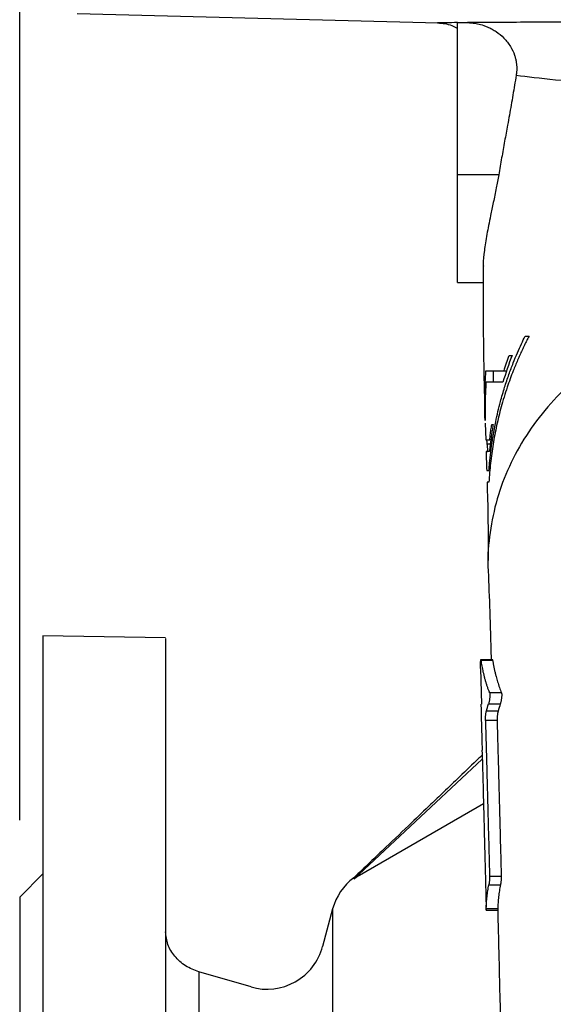
# Model space of a CAD drawing. Units: millimetres. Extents: x -4 to 213, y 0 to 297.
# Drawn here: x 33 to 39, y 169 to 182 of the extents above; entities that cross this region are included whole.
import ezdxf

# ---------------------------------------------------------------- set-up
doc = ezdxf.new("R2010")
doc.units = ezdxf.units.MM
doc.layers.add('FORMAT', color=7, linetype='Continuous')
doc.styles.add('SLDTEXTSTYLE0', font='TXT', dxfattribs={"width": 0.605})
doc.dimstyles.new('SLDDIMSTYLE0', dxfattribs={"dimtxt": 2.5, "dimasz": 2.5, "dimexe": 0, "dimexo": 0.0625, "dimtad": 1, "dimlfac": 10, "dimrnd": 1e-09, "dimzin": 12, "dimdsep": 46, "dimtxsty": 'SLDTEXTSTYLE0', "dimblk1": 'CLOSED', "dimblk2": 'CLOSED', "dimsah": 1, "dimcen": 0.09, "dimadec": 0, "dimazin": 3, "dimtfac": 1, "dimtofl": 0, "dimtmove": 0, "dimatfit": 3, "dimldrblk": 'CLOSED', "dimfxl": 0, "dimfrac": 2, "dimtolj": 1, "dimtzin": 12, "dimarcsym": 0})

# ---------------------------------------------------------------- blocks, each defined once
blk = doc.blocks.new('_Closed')
at = {"color": 0, "linetype": 'ByBlock', "lineweight": -2}
for p, q in [((-1, 0.166667), (0, 0)), ((-1, 0.166667), (-1, -0.166667)), ((0, 0), (-1, -0.166667)), ((0, 0), (-1, 0))]:
    blk.add_line(p, q, dxfattribs=at)
blk = doc.blocks.new('_D_10')
at = {"layer": 'FORMAT', "color": 7}
for p, q in [((32.525, 171.871), (32.525, 200.569)), ((42.525, 190.271), (42.525, 200.569)), ((42.525, 199.819), (32.525, 199.819))]:
    blk.add_line(p, q, dxfattribs=at)
at = {"layer": 'FORMAT', "color": 7, "xscale": 2.5, "yscale": 2.5, "rotation": 180.0000000000004}
blk.add_blockref('_Closed', (32.525, 199.819), dxfattribs=at)
at = {"layer": 'FORMAT', "color": 7, "xscale": 2.5, "yscale": 2.5}
blk.add_blockref('_Closed', (42.525, 199.819), dxfattribs=at)
at = {"layer": 'FORMAT', "color": 7, "insert": (35.176, 203.042), "char_height": 2.5, "attachment_point": 1, "style": 'SLDTEXTSTYLE0'}
blk.add_mtext('100', dxfattribs=at)
blk = doc.blocks.new('_D_11')
at = {"layer": 'FORMAT', "color": 7}
for p, q in [((32.525, 171.871), (32.525, 209.022)), ((109.425, 174.021), (109.425, 209.022)), ((32.525, 208.272), (109.425, 208.272))]:
    blk.add_line(p, q, dxfattribs=at)
at = {"layer": 'FORMAT', "color": 7, "xscale": 2.5, "yscale": 2.5, "rotation": 180.0000000000004}
blk.add_blockref('_Closed', (32.525, 208.272), dxfattribs=at)
at = {"layer": 'FORMAT', "color": 7, "xscale": 2.5, "yscale": 2.5}
blk.add_blockref('_Closed', (109.425, 208.272), dxfattribs=at)
at = {"layer": 'FORMAT', "color": 7, "insert": (68.626, 211.495), "char_height": 2.5, "attachment_point": 1, "style": 'SLDTEXTSTYLE0'}
blk.add_mtext('769', dxfattribs=at)

msp = doc.modelspace()

# ---------------------------------------------------------------- linework, layer by layer
at = {"color": 7, "linetype": 'Continuous', "lineweight": 25}
for p, q in [((33.2752, 182.3713), (37.9782, 182.2482)), ((38.2252, 182.2556), (38.3559, 182.2526)), ((38.2252, 180.2713), (38.2252, 182.2556)), ((38.7628, 180.2713), (38.2252, 180.2713)), ((38.2251, 178.8713), (38.5613, 178.8713)), ((38.6948, 177.5713), (38.6975, 177.7213)), ((38.8322, 177.7213), (38.8696, 177.7213)), ((38.698, 177.5713), (38.5975, 177.5713)), ((38.5861, 177.0713), (38.5859, 177.0713)), ((38.5868, 177.0394), (38.5938, 176.8213)), ((34.4253, 174.2434), (32.8251, 174.2713)), ((38.6848, 173.9591), (38.5248, 173.9591)), ((38.534, 173.9545), (38.6844, 173.9545)), ((38.5252, 173.8471), (38.5402, 173.381)), ((38.7992, 173.5292), (38.6451, 173.5292)), ((38.7548, 173.2896), (38.6026, 173.2896)), ((38.6304, 173.3836), (38.7838, 173.3836)), ((38.7419, 173.1669), (38.5902, 173.1669)), ((38.5485, 172.665), (36.8752, 171.1031)), ((38.5651, 172.0834), (36.9502, 171.1526)), ((32.8254, 171.1715), (32.525, 170.8711)), ((38.7957, 171.1399), (38.6438, 171.1399)), ((38.6351, 171.0303), (38.7866, 171.0303)), ((36.6008, 170.7154), (36.47, 170.2272)), ((38.751, 170.7183), (38.6009, 170.7183)), ((38.5987, 170.6984), (38.7511, 170.6984)), ((35.5378, 169.7007), (34.8587, 169.8964))]:
    msp.add_line(p, q, dxfattribs=at)
at = {"color": 8, "linetype": 'Continuous', "lineweight": 25}
for p, q in [((38.614, 176.7713), (38.6567, 176.7713)), ((36.6008, 170.7154), (36.6008, 157.8272))]:
    msp.add_line(p, q, dxfattribs=at)
at = {"color": 7, "linetype": 'Continuous', "lineweight": 25}
for centre, start, end in [((37.3252, 170.5213), 126.86985, 165.00001), ((35.7455, 170.4213), 253.92214, 345.00001)]:
    msp.add_arc(centre, 0.75, start, end, dxfattribs=at)
at = {"color": 8, "linetype": 'Continuous', "lineweight": 25}
for points, knots in [([(38.2252, 182.2518), (38.174, 182.2514), (38.0719, 182.2507), (37.9892, 182.2497), (37.9542, 182.2489), (37.9716, 182.2485), (37.9782, 182.2484)], [0, 0, 0, 0, 0.2784345, 0.5555419, 0.8315394, 1, 1, 1, 1]), ([(34.8591, 169.8934), (34.8591, 169.8885), (34.8591, 169.8783), (34.8591, 169.7629), (34.8591, 169.5725), (34.8591, 169.3042), (34.8591, 168.9641), (34.8591, 168.5564), (34.8591, 168.0873), (34.8591, 167.5634), (34.8591, 166.9918), (34.8591, 166.3827), (34.8591, 165.9527), (34.8591, 165.7376)], [0, 0, 0, 0, 0.0844486, 0.1760037, 0.2675589, 0.359114, 0.4506692, 0.5422243, 0.6337794, 0.7253346, 0.8168897, 0.9084449, 1, 1, 1, 1])]:
    msp.add_open_spline(points, degree=3, knots=knots, dxfattribs=at)
at = {"color": 7, "linetype": 'Continuous', "lineweight": 25}
for points, knots in [([(37.9716, 182.2484), (38.0303, 182.2436), (38.1096, 182.2372), (38.2003, 182.1918), (38.2239, 182.18)], [0, 0, 0, 0, 0.73946438, 1, 1, 1, 1]), ([(42.2252, 182.2642), (42.1987, 182.2642), (42.1458, 182.2642), (42.0399, 182.2641), (41.8551, 182.264), (41.4887, 182.2635), (40.9804, 182.2625), (40.4082, 182.2609), (39.8817, 182.2591), (39.4047, 182.2574), (38.985, 182.2556), (38.6887, 182.2543), (38.4864, 182.2533), (38.3973, 182.2528), (38.3559, 182.2526)], [0.0010619, 0.0010619, 0.0010619, 0.0010619, 0.7158487, 1.4314952, 2.8642472, 5.7371131, 11.5114683, 17.332812, 23.2007204, 29.0894882, 34.9865945, 40.8912343, 43.8456344, 46.7984599, 46.7984599, 46.7984599, 46.7984599]), ([(38.3559, 182.2526), (38.3649, 182.2523), (38.3842, 182.2516), (38.4152, 182.2489), (38.45, 182.2444), (38.5018, 182.2349), (38.557, 182.2196), (38.6204, 182.1956), (38.6747, 182.1694), (38.7501, 182.1235), (38.8359, 182.0525), (38.918, 181.9477), (38.9622, 181.8537), (38.9823, 181.7849), (38.9913, 181.7414), (38.9967, 181.6976), (38.9985, 181.6536), (38.9969, 181.6098), (38.9929, 181.5809), (38.9909, 181.5665)], [0, 0, 0, 0, 0.0255549, 0.054926, 0.0881124, 0.1251048, 0.2044191, 0.2501663, 0.3172503, 0.3752342, 0.5001355, 0.6309261, 0.7498407, 0.7920522, 0.8340016, 0.8757395, 0.9173118, 0.9587318, 1, 1, 1, 1]), ([(38.9909, 181.5665), (38.9838, 181.5236), (38.9697, 181.4378), (38.9476, 181.309), (38.925, 181.1795), (38.9019, 181.0493), (38.8736, 180.8921), (38.84, 180.7064), (38.8011, 180.4907), (38.7757, 180.3451), (38.7628, 180.2713)], [0, 0, 0, 0, 0.0989661, 0.1983691, 0.2982996, 0.3988268, 0.5, 0.6626802, 0.8292985, 1, 1, 1, 1]), ([(38.9909, 181.5665), (39.1314, 181.5489), (39.3034, 181.5298), (39.7017, 181.4881), (39.9281, 181.4653), (40.4276, 181.4193), (40.7005, 181.3962), (41.14, 181.3675), (41.2916, 181.359), (41.6031, 181.3445), (41.7629, 181.3385), (41.9252, 181.3343)], [0, 0, 0, 0, 0.25, 0.25, 0.5, 0.5, 0.75, 0.75, 0.875, 0.875, 1, 1, 1, 1]), ([(38.2252, 178.8713), (38.2252, 178.8714), (38.2252, 178.8716), (38.2252, 178.8731), (38.2252, 178.8755), (38.2252, 178.8788), (38.2252, 178.8831), (38.2252, 178.8884), (38.2252, 178.9001), (38.2252, 178.9237), (38.2252, 178.9682), (38.2252, 179.0261), (38.2252, 179.1223), (38.2252, 179.2743), (38.2252, 179.4616), (38.2252, 179.6262), (38.2252, 179.7534), (38.2252, 179.8838), (38.2252, 179.9929), (38.2252, 180.0798), (38.2252, 180.1434), (38.2252, 180.2073), (38.2252, 180.25), (38.2252, 180.2713)], [0, 0, 0, 0, 0.016675, 0.0333235, 0.0499568, 0.0665864, 0.0832237, 0.0998801, 0.1165669, 0.1783179, 0.2400927, 0.3044179, 0.368767, 0.5000034, 0.6312398, 0.695565, 0.7599141, 0.821665, 0.8834399, 0.912606, 0.9417139, 0.9708249, 1, 1, 1, 1]), ([(38.7628, 180.2713), (38.7525, 180.2141), (38.7306, 180.0928), (38.6936, 179.9146), (38.6593, 179.751), (38.6314, 179.6138), (38.6089, 179.4953), (38.5903, 179.3863), (38.5715, 179.251), (38.5599, 179.1432), (38.5629, 179.0921), (38.5634, 179.0835)], [0, 0, 0, 0, 0.1210805, 0.2563802, 0.384567, 0.4862511, 0.5769042, 0.6753367, 0.7692352, 0.9612953, 1, 1, 1, 1]), ([(38.5618, 179.0835), (38.5617, 179.0117), (38.5612, 178.8337), (38.561, 178.5746), (38.5618, 178.2691), (38.565, 177.9321), (38.5724, 177.5352), (38.5799, 177.2708), (38.5839, 177.1291)], [0, 0, 0, 0, 0.0980114, 0.2427283, 0.3679121, 0.5410555, 0.753974, 1, 1, 1, 1]), ([(41.9252, 178.5638), (41.757, 178.5355), (41.4206, 178.4787), (40.938, 178.3216), (40.4821, 178.1152), (40.0618, 177.8575), (39.6841, 177.5546), (39.3557, 177.2112), (39.082, 176.8335), (38.8686, 176.428), (38.7163, 176.0015), (38.6383, 175.5622), (38.6105, 175.2632), (38.6275, 175.1149), (38.6276, 175.114)], [0, 0, 0, 0, 0.09086171, 0.18172339, 0.27258506, 0.36344673, 0.45430842, 0.54517009, 0.63603176, 0.72689345, 0.81775516, 0.90861686, 0.99947854, 1, 1, 1, 1]), ([(39.1588, 178.1713), (39.1485, 178.1517), (39.1279, 178.1121), (39.0976, 178.0514), (39.0676, 177.9888), (39.0379, 177.9244), (39.0086, 177.8581), (38.9798, 177.79), (38.9326, 177.6732), (38.8672, 177.494), (38.7949, 177.2565), (38.7343, 177.0089), (38.696, 176.8056), (38.6716, 176.642), (38.6563, 176.5189), (38.6438, 176.3954), (38.6378, 176.3127), (38.6348, 176.2713)], [0, 0, 0, 0, 0.0333936, 0.0675597, 0.1024992, 0.1382134, 0.1747032, 0.2119699, 0.2500146, 0.3650441, 0.5000006, 0.6248776, 0.7499888, 0.8123389, 0.874792, 0.9373465, 1, 1, 1, 1]), ([(38.6362, 176.4213), (38.638, 176.4442), (38.6416, 176.4908), (38.6484, 176.5621), (38.6565, 176.6362), (38.666, 176.7131), (38.6771, 176.7927), (38.6953, 176.9082), (38.7281, 177.0849), (38.778, 177.2957), (38.8374, 177.5002), (38.8934, 177.6679), (38.9497, 177.8179), (39.0046, 177.9506), (39.0565, 178.0668), (39.0911, 178.1381), (39.1073, 178.1713)], [0, 0, 0, 0, 0.0376762, 0.0769532, 0.1178282, 0.1602983, 0.2043605, 0.2500115, 0.3527088, 0.4999982, 0.6060364, 0.7029509, 0.7907731, 0.8695345, 0.9392664, 1, 1, 1, 1]), ([(38.899, 177.9213), (38.9052, 177.9213), (38.9179, 177.9213), (38.9311, 177.9213), (38.9378, 177.9213)], [0, 0, 0, 0, 0.489966, 1, 1, 1, 1]), ([(38.5858, 177.0713), (38.5849, 177.0958), (38.5833, 177.1447), (38.582, 177.2179), (38.5815, 177.2908), (38.5819, 177.3634), (38.5832, 177.4357), (38.5853, 177.5076), (38.5883, 177.5792), (38.5921, 177.6504), (38.5953, 177.6977), (38.5969, 177.7213)], [0, 0, 0, 0, 0.1130465, 0.2256261, 0.3377312, 0.4493545, 0.5604889, 0.6711273, 0.7812629, 0.8908892, 1, 1, 1, 1]), ([(38.5969, 177.7213), (38.5995, 177.7213), (38.6047, 177.7213), (38.6137, 177.7213), (38.6236, 177.7213), (38.6344, 177.7213), (38.6462, 177.7213), (38.6589, 177.7213), (38.6726, 177.7213), (38.6917, 177.7213), (38.7178, 177.7213), (38.752, 177.7213), (38.7899, 177.7213), (38.8178, 177.7213), (38.8322, 177.7213)], [0, 0, 0, 0, 0.0612973, 0.122941, 0.1849276, 0.2472554, 0.3099241, 0.3729353, 0.4362926, 0.5000022, 0.6229001, 0.7500008, 0.8711657, 1, 1, 1, 1]), ([(38.5975, 177.5713), (38.5961, 177.5479), (38.5932, 177.5009), (38.5898, 177.4301), (38.5873, 177.359), (38.5857, 177.2875), (38.5849, 177.2157), (38.5849, 177.1436), (38.5857, 177.0955), (38.5861, 177.0713)], [0, 0, 0, 0, 0.14092429, 0.28250764, 0.42474139, 0.56761668, 0.71112443, 0.85525535, 1, 1, 1, 1]), ([(38.8184, 177.5713), (38.8113, 177.5713), (38.7974, 177.5713), (38.7779, 177.5713), (38.76, 177.5713), (38.7369, 177.5713), (38.7101, 177.5713), (38.6807, 177.5713), (38.6546, 177.5713), (38.6318, 177.5713), (38.6125, 177.5713), (38.6025, 177.5713), (38.5975, 177.5713)], [0, 0, 0, 0, 0.0661102, 0.1298078, 0.1911032, 0.2500017, 0.3776377, 0.5000011, 0.6277698, 0.7536772, 0.8777549, 1, 1, 1, 1]), ([(38.8184, 177.5713), (38.8066, 177.5713), (38.746, 177.5713), (38.7194, 177.5713), (38.698, 177.5713)], [0, 0, 0, 0, 0.1955529, 1, 1, 1, 1]), ([(38.6902, 177.0213), (38.6868, 177.001), (38.6801, 176.9607), (38.6711, 176.9007), (38.6629, 176.8418), (38.6556, 176.784), (38.649, 176.7273), (38.6452, 176.6899), (38.6434, 176.6713)], [0, 0, 0, 0, 0.1750905, 0.3468197, 0.5151813, 0.680169, 0.841777, 1, 1, 1, 1]), ([(38.6464, 176.8213), (38.6489, 176.8433), (38.6539, 176.8875), (38.6625, 176.9542), (38.669, 176.9988), (38.6723, 177.0213)], [0, 0, 0, 0, 0.3286138, 0.6619518, 1, 1, 1, 1]), ([(38.6723, 177.0213), (38.6751, 177.0213), (38.6809, 177.0213), (38.687, 177.0213), (38.6902, 177.0213)], [0, 0, 0, 0, 0.4907273, 1, 1, 1, 1]), ([(38.5941, 176.8213), (38.5964, 176.8213), (38.601, 176.8213), (38.6312, 176.8213), (38.6464, 176.8213)], [0, 0, 0, 0, 0.4966195, 1, 1, 1, 1]), ([(38.6192, 176.6713), (38.6194, 176.6714), (38.6198, 176.6716), (38.6202, 176.6731), (38.6205, 176.6755), (38.6208, 176.6799), (38.6208, 176.6877), (38.6203, 176.7003), (38.6193, 176.7155), (38.6178, 176.7329), (38.6161, 176.7518), (38.6147, 176.7648), (38.614, 176.7713)], [0, 0, 0, 0, 0.0628419, 0.1250848, 0.187342, 0.2502265, 0.3751613, 0.5001445, 0.6250098, 0.7500594, 0.8749726, 1, 1, 1, 1]), ([(38.6434, 176.6713), (38.6205, 176.6713), (38.5924, 176.6713), (38.6026, 176.6713), (38.6046, 176.6713)], [0, 0, 0, 0, 0.813042, 1, 1, 1, 1]), ([(38.5987, 176.671), (38.5987, 176.6699), (38.6016, 176.5794), (38.6042, 176.4999), (38.6066, 176.4213)], [0, 0, 0, 0, 0.011469, 1, 1, 1, 1]), ([(38.6096, 176.4213), (38.609, 176.4213), (38.6076, 176.4213), (38.6253, 176.4213), (38.6362, 176.4213)], [0, 0, 0, 0, 0.3866227, 1, 1, 1, 1]), ([(38.6348, 176.2713), (38.6195, 176.2713), (38.6033, 176.2713), (38.6123, 176.2713), (38.6127, 176.2713)], [0, 0, 0, 0, 0.9485797, 1, 1, 1, 1]), ([(38.6114, 176.2712), (38.612, 176.252), (38.6179, 176.0678), (38.6258, 175.7369), (38.6255, 175.42), (38.6253, 175.2531)], [0, 0, 0, 0, 0.0522125, 0.5011639, 1, 1, 1, 1]), ([(38.6274, 175.114), (38.6336, 174.9421), (38.6461, 174.5962), (38.6585, 174.1972), (38.6649, 173.9677), (38.6651, 173.9591)], [0, 0, 0, 0, 0.487203, 0.9805976, 1, 1, 1, 1]), ([(32.8252, 174.2713), (32.8252, 174.2713), (32.8252, 174.2069), (32.8252, 173.9515), (32.8252, 173.7606), (32.8252, 173.2597), (32.8252, 172.9497), (32.8252, 172.2224), (32.8252, 171.8052), (32.8252, 170.8796), (32.8252, 170.3712), (32.8252, 169.2828), (32.8252, 168.7028), (32.8252, 167.4935), (32.8252, 166.8642), (32.8252, 165.5803), (32.8252, 164.9258), (32.8252, 163.6168), (32.8252, 162.9624), (32.8252, 161.6785), (32.8252, 161.0492), (32.8252, 159.8398), (32.8252, 159.2598), (32.8252, 158.1714), (32.8252, 157.6631), (32.8252, 156.7375), (32.8252, 156.3203), (32.8252, 155.593), (32.8252, 155.283), (32.8252, 154.7821), (32.8252, 154.5912), (32.8252, 154.3358), (32.8252, 154.2713), (32.8252, 154.2713)], [0, 0, 0, 0, 0.0625, 0.0625, 0.125, 0.125, 0.1875, 0.1875, 0.25, 0.25, 0.3125, 0.3125, 0.375, 0.375, 0.4375, 0.4375, 0.5, 0.5, 0.5625, 0.5625, 0.625, 0.625, 0.6875, 0.6875, 0.75, 0.75, 0.8125, 0.8125, 0.875, 0.875, 0.9375, 0.9375, 1, 1, 1, 1]), ([(34.4252, 174.2377), (34.4252, 174.2338), (34.4252, 174.2253), (34.4252, 174.104), (34.4252, 173.8971), (34.4252, 173.6013), (34.4252, 173.2226), (34.4252, 172.7633), (34.4252, 172.2278), (34.4252, 171.6209), (34.4252, 170.9481), (34.4252, 170.2154), (34.4252, 169.4293), (34.4252, 168.597), (34.4252, 167.7256), (34.4252, 166.8243), (34.4252, 166.2055), (34.4252, 165.8961)], [0, 0, 0, 0, 0.0571559, 0.1245019, 0.1918479, 0.2591939, 0.3265399, 0.3938859, 0.4612319, 0.5285779, 0.5959239, 0.66327, 0.730616, 0.797962, 0.865308, 0.932654, 1, 1, 1, 1]), ([(38.5252, 173.8471), (38.5252, 173.8501), (38.5252, 173.856), (38.5253, 173.8652), (38.5255, 173.8745), (38.5257, 173.8838), (38.5259, 173.8931), (38.5262, 173.9022), (38.5266, 173.9111), (38.527, 173.9194), (38.5275, 173.9273), (38.5282, 173.9365), (38.5294, 173.9484), (38.5309, 173.9571), (38.5323, 173.9596), (38.5332, 173.9585), (38.5337, 173.9558), (38.534, 173.9545)], [0, 0, 0, 0, 0.04883332, 0.09793324, 0.14730144, 0.19693955, 0.24684922, 0.29703204, 0.34748957, 0.39822337, 0.44923497, 0.50052584, 0.5951647, 0.74998128, 0.84669794, 0.93004258, 1, 1, 1, 1]), ([(38.6451, 173.5292), (38.6402, 173.5419), (38.6304, 173.5675), (38.6169, 173.6058), (38.6043, 173.6442), (38.5926, 173.6827), (38.5818, 173.7213), (38.5719, 173.76), (38.5628, 173.7987), (38.5544, 173.8376), (38.5469, 173.8765), (38.54, 173.9155), (38.536, 173.9415), (38.534, 173.9545)], [0, 0, 0, 0, 0.0902894, 0.1806867, 0.2711962, 0.3618233, 0.4525734, 0.5434522, 0.634466, 0.7256211, 0.8169241, 0.9083816, 1, 1, 1, 1]), ([(38.6828, 173.9583), (38.683, 173.9585), (38.6836, 173.9595), (38.6841, 173.9567), (38.6844, 173.9545)], [0, 0, 0, 0, 0.252114, 1, 1, 1, 1]), ([(38.6844, 173.9545), (38.6867, 173.9405), (38.6911, 173.9122), (38.699, 173.8698), (38.7077, 173.8272), (38.7175, 173.7844), (38.7306, 173.7322), (38.7483, 173.6706), (38.7716, 173.5998), (38.79, 173.5527), (38.7992, 173.5292)], [0, 0, 0, 0, 0.09905, 0.1985888, 0.2986055, 0.3990837, 0.5000019, 0.6666831, 0.8333706, 1, 1, 1, 1]), ([(38.6451, 173.5292), (38.6455, 173.5281), (38.6463, 173.5259), (38.6471, 173.5216), (38.6477, 173.5165), (38.6482, 173.5107), (38.6485, 173.501), (38.6481, 173.4858), (38.6464, 173.4644), (38.6434, 173.4417), (38.6399, 173.4212), (38.6353, 173.4006), (38.6322, 173.39), (38.6304, 173.3836)], [0, 0, 0, 0, 0.05168711, 0.102553, 0.15262253, 0.20192174, 0.25047795, 0.37352706, 0.50030776, 0.61830299, 0.75017886, 0.8483562, 1, 1, 1, 1]), ([(38.7992, 173.5292), (38.7996, 173.5281), (38.8004, 173.526), (38.8013, 173.5218), (38.8019, 173.5167), (38.8024, 173.5109), (38.8027, 173.501), (38.8023, 173.4857), (38.8004, 173.4639), (38.7973, 173.4412), (38.7937, 173.4216), (38.7902, 173.4059), (38.787, 173.3936), (38.7848, 173.387), (38.7838, 173.3836)], [0, 0, 0, 0, 0.0508329, 0.1006906, 0.1501634, 0.1998546, 0.2503593, 0.3749241, 0.5000692, 0.6244994, 0.7498256, 0.8335586, 0.9161168, 1, 1, 1, 1]), ([(38.5312, 173.3806), (38.5314, 173.375), (38.5343, 173.2699), (38.5394, 173.0734), (38.5446, 172.8784), (38.547, 172.7854), (38.5471, 172.7812)], [0, 0, 0, 0, 0.0297128, 0.551628, 0.9795212, 1, 1, 1, 1]), ([(38.5902, 173.1669), (38.5902, 173.169), (38.5901, 173.1734), (38.5901, 173.1806), (38.5902, 173.1882), (38.5906, 173.1989), (38.5914, 173.2129), (38.5929, 173.2302), (38.5948, 173.2473), (38.5971, 173.2633), (38.5997, 173.2779), (38.6016, 173.2857), (38.6026, 173.2896)], [0, 0, 0, 0, 0.0628335, 0.12503, 0.1872708, 0.2502353, 0.3750614, 0.5001461, 0.6249011, 0.7500551, 0.8748747, 1, 1, 1, 1]), ([(38.7548, 173.2896), (38.7543, 173.2877), (38.7533, 173.2839), (38.7519, 173.2775), (38.7505, 173.2706), (38.7487, 173.2607), (38.7467, 173.2473), (38.7447, 173.2303), (38.7432, 173.213), (38.7422, 173.1961), (38.7417, 173.1802), (38.7418, 173.1713), (38.7419, 173.1669)], [0, 0, 0, 0, 0.0629688, 0.1252533, 0.1874759, 0.2502588, 0.3753527, 0.5001746, 0.6251729, 0.7500899, 0.8750966, 1, 1, 1, 1]), ([(38.5902, 173.1669), (38.591, 173.1384), (38.5926, 173.0816), (38.595, 172.9954), (38.5974, 172.9086), (38.5999, 172.8212), (38.6023, 172.733), (38.6047, 172.6443), (38.6071, 172.5548), (38.6095, 172.4647), (38.6118, 172.374), (38.6142, 172.2827), (38.6173, 172.1638), (38.6211, 172.0171), (38.6256, 171.8422), (38.6302, 171.6671), (38.6347, 171.4917), (38.6392, 171.3163), (38.6423, 171.1985), (38.6438, 171.1399)], [0, 0, 0, 0, 0.0454548, 0.0909097, 0.1363645, 0.1818192, 0.227274, 0.2727287, 0.3181834, 0.3636381, 0.4090928, 0.4545474, 0.500002, 0.5853843, 0.6699469, 0.7536897, 0.8366129, 0.9187163, 1, 1, 1, 1]), ([(38.7419, 173.1669), (38.7427, 173.1388), (38.7444, 173.0809), (38.7469, 172.9906), (38.7496, 172.8945), (38.7524, 172.7924), (38.7553, 172.6843), (38.7584, 172.57), (38.7616, 172.4494), (38.765, 172.3225), (38.7695, 172.1509), (38.7751, 171.9351), (38.7811, 171.7023), (38.7865, 171.4957), (38.7911, 171.3177), (38.7942, 171.1988), (38.7957, 171.1399)], [0, 0, 0, 0, 0.0449208, 0.092537, 0.1428345, 0.1957981, 0.2514114, 0.3096572, 0.3705171, 0.4339721, 0.5000024, 0.6253019, 0.7499997, 0.8350223, 0.9183399, 1, 1, 1, 1]), ([(38.5485, 172.7619), (38.5481, 172.7681), (38.5475, 172.7796), (38.5473, 172.7806), (38.5472, 172.7811)], [0, 0, 0, 0, 0.5441653, 1, 1, 1, 1]), ([(38.5478, 172.7546), (38.5485, 172.7271), (38.55, 172.6703), (38.5523, 172.5816), (38.5548, 172.4869), (38.5574, 172.386), (38.5601, 172.2787), (38.563, 172.165), (38.5661, 172.0448), (38.5694, 171.9178), (38.5737, 171.7466), (38.5792, 171.5316), (38.585, 171.3004), (38.5902, 171.095), (38.5946, 170.9178), (38.5976, 170.7986), (38.5991, 170.7393)], [0, 0, 0, 0, 0.044418, 0.0916248, 0.1416191, 0.1943993, 0.2499635, 0.3083099, 0.3694348, 0.4333341, 0.5000028, 0.6250414, 0.7499994, 0.8341855, 0.9175137, 1, 1, 1, 1]), ([(38.5487, 172.7186), (38.5341, 172.7045), (38.4361, 172.6101), (38.2683, 172.4491), (38.0603, 172.2497), (37.851, 172.0496), (37.6002, 171.8102), (37.2654, 171.4914), (37.0147, 171.2536), (36.8752, 171.1213)], [0, 0, 0, 0, 0.0265884, 0.1785749, 0.3029682, 0.400749, 0.5504271, 0.7498583, 1, 1, 1, 1]), ([(36.9502, 171.1526), (36.9438, 171.1488), (36.9308, 171.1412), (36.9119, 171.129), (36.8933, 171.1164), (36.8812, 171.1075), (36.8752, 171.1031)], [0, 0, 0, 0, 0.2503776, 0.500498, 0.7503695, 1, 1, 1, 1]), ([(38.6438, 171.1399), (38.6439, 171.1375), (38.644, 171.1326), (38.644, 171.1248), (38.6438, 171.1167), (38.6435, 171.1081), (38.6431, 171.0994), (38.6426, 171.0905), (38.6418, 171.0805), (38.6408, 171.0689), (38.6392, 171.0557), (38.6374, 171.0421), (38.6359, 171.0344), (38.6351, 171.0303)], [0, 0, 0, 0, 0.0688157, 0.1384866, 0.2090294, 0.2804601, 0.352794, 0.426046, 0.5002303, 0.6034091, 0.7210921, 0.8532885, 1, 1, 1, 1]), ([(38.7957, 171.1399), (38.7958, 171.1377), (38.7959, 171.1333), (38.7959, 171.1264), (38.7958, 171.1192), (38.7955, 171.1094), (38.7949, 171.0967), (38.7938, 171.0816), (38.7923, 171.0669), (38.7906, 171.0531), (38.7887, 171.0406), (38.7873, 171.0337), (38.7866, 171.0303)], [0, 0, 0, 0, 0.062715, 0.1249803, 0.1873027, 0.2501879, 0.3749479, 0.500114, 0.6249045, 0.7500385, 0.8750109, 1, 1, 1, 1]), ([(38.6009, 170.7183), (38.6012, 170.7314), (38.6018, 170.7576), (38.6039, 170.7968), (38.6068, 170.836), (38.6106, 170.8751), (38.6153, 170.9141), (38.621, 170.9529), (38.6275, 170.9917), (38.6326, 171.0175), (38.6351, 171.0303)], [0, 0, 0, 0, 0.1256887, 0.2511793, 0.3764726, 0.5015691, 0.6264695, 0.7511744, 0.8756843, 1, 1, 1, 1]), ([(38.7866, 171.0303), (38.784, 171.0175), (38.7787, 170.9917), (38.7719, 170.953), (38.766, 170.9141), (38.7611, 170.8751), (38.7571, 170.8361), (38.754, 170.7969), (38.7519, 170.7576), (38.7513, 170.7314), (38.751, 170.7183)], [0, 0, 0, 0, 0.12429726, 0.24879619, 0.37349637, 0.49839734, 0.62349866, 0.74879986, 0.87430047, 1, 1, 1, 1]), ([(32.5252, 170.8713), (32.5252, 170.8712), (32.5252, 170.8711), (32.5252, 170.8696), (32.5252, 170.8673), (32.5252, 170.864), (32.5252, 170.8598), (32.5252, 170.8547), (32.5252, 170.8486), (32.5252, 170.8416), (32.5252, 170.8337), (32.5252, 170.8248), (32.5252, 170.815), (32.5252, 170.8043), (32.5252, 170.7927), (32.5252, 170.7801), (32.5252, 170.7666), (32.5252, 170.7522), (32.5252, 170.7369), (32.5252, 170.7207), (32.5252, 170.7035), (32.5252, 170.6854), (32.5252, 170.6665), (32.5252, 170.6466), (32.5252, 170.6258), (32.5252, 170.6041), (32.5252, 170.5816), (32.5252, 170.5581), (32.5252, 170.5337), (32.5252, 170.5085), (32.5252, 170.4824), (32.5252, 170.4553), (32.5252, 170.4275), (32.5252, 170.3987), (32.5252, 170.3691), (32.5252, 170.3386), (32.5252, 170.3072), (32.5252, 170.275), (32.5252, 170.242), (32.5252, 170.2081), (32.5252, 170.1734), (32.5252, 170.1378), (32.5252, 170.1014), (32.5252, 170.0642), (32.5252, 170.0261), (32.5252, 169.9872), (32.5252, 169.9476), (32.5252, 169.9071), (32.5252, 169.8658), (32.5252, 169.8237), (32.5252, 169.7809), (32.5252, 169.7372), (32.5252, 169.6928), (32.5252, 169.6477), (32.5252, 169.6017), (32.5252, 169.555), (32.5252, 169.5076), (32.5252, 169.4594), (32.5252, 169.4105), (32.5252, 169.3608), (32.5252, 169.3105), (32.5252, 169.2594), (32.5252, 169.2076), (32.5252, 169.1551), (32.5252, 169.102), (32.5252, 169.0481), (32.5252, 168.9936), (32.5252, 168.9383), (32.5252, 168.8825), (32.5252, 168.826), (32.5252, 168.7688), (32.5252, 168.711), (32.5252, 168.6526), (32.5252, 168.5935), (32.5252, 168.5339), (32.5252, 168.4736), (32.5252, 168.4127), (32.5252, 168.3513), (32.5252, 168.2893), (32.5252, 168.2267), (32.5252, 168.1635), (32.5252, 168.0998), (32.5252, 168.0356), (32.5252, 167.9708), (32.5252, 167.9055), (32.5252, 167.8396), (32.5252, 167.7733), (32.5252, 167.7065), (32.5252, 167.6392), (32.5252, 167.5714), (32.5252, 167.5032), (32.5252, 167.4345), (32.5252, 167.3653), (32.5252, 167.2957), (32.5252, 167.2257), (32.5252, 167.1552), (32.5252, 167.0844), (32.5252, 167.0131), (32.5252, 166.9415), (32.5252, 166.8695), (32.5252, 166.7971), (32.5252, 166.7244), (32.5252, 166.6513), (32.5252, 166.5779), (32.5252, 166.5041), (32.5252, 166.43), (32.5252, 166.3557), (32.5252, 166.281), (32.5252, 166.206), (32.5252, 166.1308), (32.5252, 166.0553), (32.5252, 165.9796), (32.5252, 165.9036), (32.5252, 165.8274), (32.5252, 165.7509), (32.5252, 165.6743), (32.5252, 165.5975), (32.5252, 165.5204), (32.5252, 165.4432), (32.5252, 165.3658), (32.5252, 165.2883), (32.5252, 165.2106), (32.5252, 165.1328), (32.5252, 165.0549), (32.5252, 164.9769), (32.5252, 164.8987), (32.5252, 164.8205), (32.5252, 164.7422), (32.5252, 164.6638), (32.5252, 164.5854), (32.5252, 164.5069), (32.5252, 164.4284), (32.5252, 164.3499), (32.5252, 164.2452), (32.5252, 164.1143), (32.5252, 163.9573), (32.5252, 163.8005), (32.5252, 163.6439), (32.5252, 163.4877), (32.5252, 163.332), (32.5252, 163.1768), (32.5252, 163.0222), (32.5252, 162.8683), (32.5252, 162.7152), (32.5252, 162.563), (32.5252, 162.4117), (32.5252, 162.2615), (32.5252, 162.1125), (32.5252, 161.9647), (32.5252, 161.8181), (32.5252, 161.673), (32.5252, 161.5293), (32.5252, 161.3872), (32.5252, 161.2468), (32.5252, 161.108), (32.5252, 160.971), (32.5252, 160.8359), (32.5252, 160.7028), (32.5252, 160.5716), (32.5252, 160.4426), (32.5252, 160.3157), (32.5252, 160.1911), (32.5252, 160.0688), (32.5252, 159.9488), (32.5252, 159.8314), (32.5252, 159.7164), (32.5252, 159.604), (32.5252, 159.4942), (32.5252, 159.3872), (32.5252, 159.2829), (32.5252, 159.1815), (32.5252, 159.0829), (32.5252, 158.9873), (32.5252, 158.8946), (32.5252, 158.805), (32.5252, 158.7185), (32.5252, 158.6352), (32.5252, 158.555), (32.5252, 158.4781), (32.5252, 158.4045), (32.5252, 158.3341), (32.5252, 158.2672), (32.5252, 158.2036), (32.5252, 158.1435), (32.5252, 158.0869), (32.5252, 158.0337), (32.5252, 157.9841), (32.5252, 157.9381), (32.5252, 157.8956), (32.5252, 157.8568), (32.5252, 157.8216), (32.5252, 157.79), (32.5252, 157.7621), (32.5252, 157.7379), (32.5252, 157.7174), (32.5252, 157.7006), (32.5252, 157.6875), (32.5252, 157.6782), (32.5252, 157.6724), (32.5252, 157.6717), (32.5252, 157.6713)], [0, 0, 0, 0, 0.0037879, 0.0075758, 0.0113637, 0.0151516, 0.0189396, 0.0227275, 0.0265154, 0.0303033, 0.0340912, 0.0378791, 0.041667, 0.0454549, 0.0492429, 0.0530308, 0.0568187, 0.0606066, 0.0643945, 0.0681824, 0.0719703, 0.0757582, 0.0795462, 0.0833341, 0.087122, 0.0909099, 0.0946978, 0.0984857, 0.1022736, 0.1060615, 0.1098495, 0.1136374, 0.1174253, 0.1212132, 0.1250011, 0.128789, 0.1325769, 0.1363648, 0.1401528, 0.1439407, 0.1477286, 0.1515165, 0.1553044, 0.1590923, 0.1628802, 0.1666681, 0.1704561, 0.174244, 0.1780319, 0.1818198, 0.1856077, 0.1893956, 0.1931835, 0.1969714, 0.2007594, 0.2045473, 0.2083352, 0.2121231, 0.215911, 0.2196989, 0.2234868, 0.2272747, 0.2310627, 0.2348506, 0.2386385, 0.2424264, 0.2462143, 0.2500022, 0.2537901, 0.257578, 0.2613659, 0.2651539, 0.2689418, 0.2727297, 0.2765176, 0.2803055, 0.2840934, 0.2878813, 0.2916692, 0.2954572, 0.2992451, 0.303033, 0.3068209, 0.3106088, 0.3143967, 0.3181846, 0.3219725, 0.3257605, 0.3295484, 0.3333363, 0.3371242, 0.3409121, 0.3447, 0.3484879, 0.3522758, 0.3560638, 0.3598517, 0.3636396, 0.3674275, 0.3712154, 0.3750033, 0.3787912, 0.3825791, 0.3863671, 0.390155, 0.3939429, 0.3977308, 0.4015187, 0.4053066, 0.4090945, 0.4128824, 0.4166704, 0.4204583, 0.4242462, 0.4280341, 0.431822, 0.4356099, 0.4393978, 0.4431857, 0.4469737, 0.4507616, 0.4545495, 0.4583374, 0.4621253, 0.4659132, 0.4697011, 0.473489, 0.477277, 0.4810649, 0.4848528, 0.4886407, 0.4924286, 0.4962165, 0.5000044, 0.5075801, 0.5151558, 0.5227315, 0.5303072, 0.5378829, 0.5454586, 0.5530343, 0.5606099, 0.5681856, 0.5757613, 0.583337, 0.5909127, 0.5984884, 0.6060641, 0.6136398, 0.6212155, 0.6287912, 0.6363669, 0.6439425, 0.6515182, 0.6590939, 0.6666696, 0.6742453, 0.681821, 0.6893967, 0.6969724, 0.7045481, 0.7121238, 0.7196995, 0.7272751, 0.7348508, 0.7424265, 0.7500022, 0.7575779, 0.7651536, 0.7727293, 0.780305, 0.7878807, 0.7954564, 0.803032, 0.8106077, 0.8181834, 0.8257591, 0.8333348, 0.8409105, 0.8484862, 0.8560619, 0.8636376, 0.8712133, 0.878789, 0.8863646, 0.8939403, 0.901516, 0.9090917, 0.9166674, 0.9242431, 0.9318188, 0.9393945, 0.9469702, 0.9545459, 0.9621215, 0.9696972, 0.9772729, 0.9848486, 0.9924243, 1, 1, 1, 1]), ([(38.6009, 170.7183), (38.6009, 170.7164), (38.6009, 170.7128), (38.6008, 170.7085), (38.6007, 170.7052), (38.6006, 170.7027), (38.6006, 170.701), (38.6005, 170.6998), (38.6005, 170.699), (38.6004, 170.6986), (38.6004, 170.6984), (38.6003, 170.6983), (38.6002, 170.6999), (38.5999, 170.7061), (38.5997, 170.7154), (38.5994, 170.7265), (38.5992, 170.7351), (38.5991, 170.7393)], [0, 0, 0, 0, 0.061595, 0.1185118, 0.1707494, 0.218307, 0.2611838, 0.2993792, 0.3328924, 0.361723, 0.3858705, 0.4053345, 0.5400532, 0.6668843, 0.7858223, 0.8968624, 1, 1, 1, 1]), ([(38.7499, 170.7047), (38.7564, 170.442), (38.771, 169.8546), (38.7938, 168.8829), (38.818, 167.8189), (38.842, 166.7334), (38.8657, 165.6343), (38.8896, 164.5254), (38.9139, 163.4112), (38.9389, 162.2994), (38.9645, 161.1978), (38.991, 160.1179), (39.0182, 159.0836), (39.0458, 158.1154), (39.0731, 157.227), (39.0999, 156.418), (39.126, 155.6872), (39.1516, 155.022), (39.1775, 154.4021), (39.2044, 153.8198), (39.233, 153.2703), (39.2651, 152.7758), (39.2929, 152.4285), (39.3152, 152.2688), (39.3155, 152.2668)], [0, 0, 0, 0, 0.04000232, 0.08945449, 0.13861621, 0.1873834, 0.23583044, 0.28451484, 0.33338546, 0.38244514, 0.43191881, 0.48178449, 0.53153015, 0.57962329, 0.62621723, 0.67142049, 0.71514102, 0.75739621, 0.80067471, 0.84581895, 0.89257766, 0.94597034, 0.99934221, 1, 1, 1, 1]), ([(38.751, 170.7183), (38.7509, 170.7123), (38.7507, 170.7025), (38.7505, 170.6981), (38.7504, 170.6987), (38.7504, 170.6988)], [0, 0, 0, 0, 0.5466102, 0.9056199, 1, 1, 1, 1]), ([(34.8591, 169.8963), (34.7986, 169.9195), (34.6771, 169.9661), (34.5376, 170.0958), (34.4429, 170.253), (34.4312, 170.3634), (34.4252, 170.4191)], [0, 0, 0, 0, 0.2456879, 0.4936555, 0.7448732, 1, 1, 1, 1])]:
    msp.add_open_spline(points, degree=3, knots=knots, dxfattribs=at)
for points in [[(39.1073, 178.1713), (39.124, 178.1713), (39.1412, 178.1713), (39.1588, 178.1713)], [(38.9378, 177.9213), (38.8935, 177.8065), (38.8536, 177.6897), (38.8184, 177.5713)], [(38.8322, 177.7213), (38.8531, 177.7886), (38.8753, 177.8553), (38.899, 177.9213)], [(38.614, 176.7713), (38.6122, 176.788), (38.6104, 176.8047), (38.6087, 176.8213)], [(38.6026, 173.2896), (38.6109, 173.3211), (38.6202, 173.3524), (38.6304, 173.3836)], [(38.7838, 173.3836), (38.7732, 173.3524), (38.7635, 173.3211), (38.7548, 173.2896)]]:
    msp.add_open_spline(points, degree=3, dxfattribs=at)

# ---------------------------------------------------------------- dimensions: what is measured, and where the dimension line sits
at = {"layer": 'FORMAT', "color": 7}
for base, p1, p2, picture, middle in [((109.4252, 208.2719), (32.5252, 170.8713), (109.4252, 173.0213), '_D_11', (70.9752, 208.2719)), ((32.5252, 199.8194), (42.5252, 189.2713), (32.5252, 170.8713), '_D_10', (37.5252, 199.8194))]:
    dim = msp.add_linear_dim(base=base, p1=p1, p2=p2, dimstyle='SLDDIMSTYLE0', dxfattribs=at)
    dim.commit()
    dim.dimension.update_dxf_attribs({"geometry": picture, "text_midpoint": middle, "dimtype": 160})

doc.saveas('drawing.dxf')
